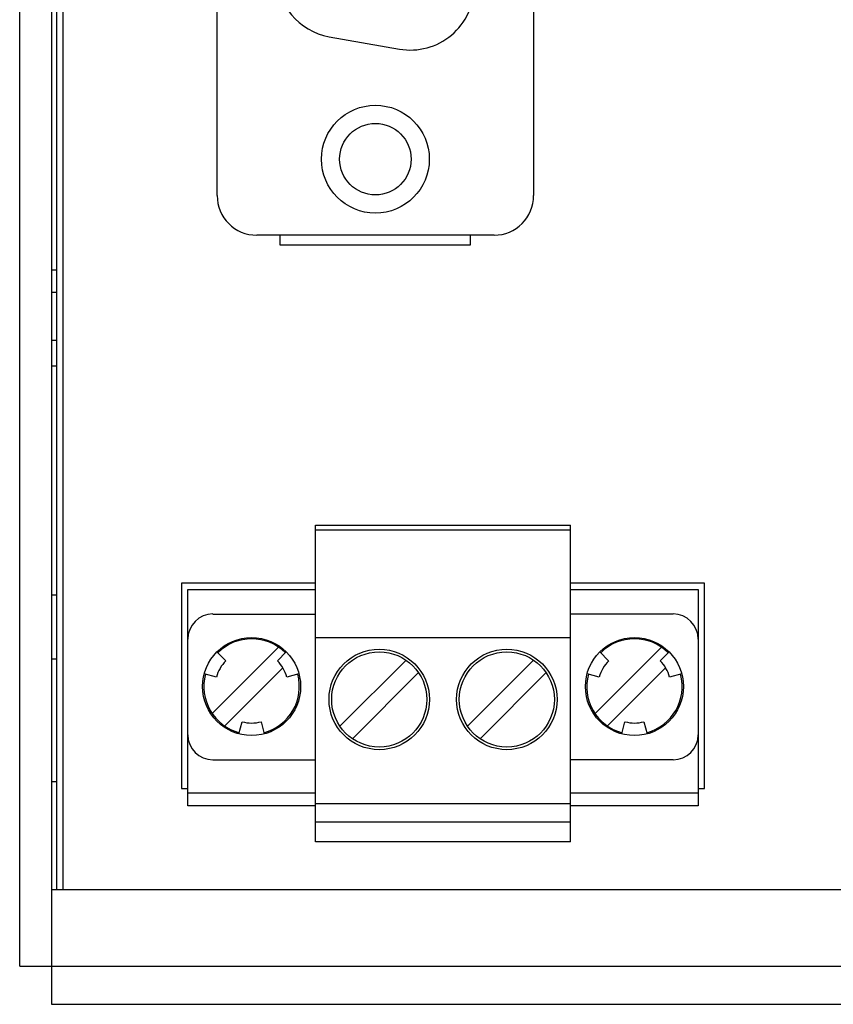
# Model space of a CAD drawing. Units: inches. Extents: x 20.6 to 43, y 10.6 to 18.
# Drawn here: x 20.6 to 21.8, y 10.7 to 12.3 of the extents above; entities that cross this region are included whole.
import ezdxf

# ---------------------------------------------------------------- set-up
doc = ezdxf.new("R2010")
doc.units = ezdxf.units.IN
doc.header["$MEASUREMENT"] = 0
doc.layers.get('0').update_dxf_attribs({"color": 6})

msp = doc.modelspace()

# ---------------------------------------------------------------- linework, layer by layer
for p, q in [((20.6055, 15.219), (20.6055, 10.719)), ((20.5555, 10.779), (20.5555, 15.159)), ((20.613, 15.039), (20.613, 10.899)), ((20.623, 15.039), (20.623, 10.899)), ((20.865, 11.986), (20.865, 13.952)), ((21.361, 13.952), (21.361, 11.986)), ((21.0406, 12.2349), (21.1506, 12.2155)), ((21.299, 11.924), (20.927, 11.924)), ((20.963, 11.924), (20.963, 11.909)), ((21.262, 11.909), (21.262, 11.924)), ((20.963, 11.909), (21.262, 11.909)), ((20.613, 11.869), (20.6055, 11.869)), ((20.613, 11.834), (20.6055, 11.834)), ((20.613, 11.759), (20.6055, 11.759)), ((20.6055, 11.719), (20.613, 11.719)), ((21.019, 10.9733), (21.019, 11.4694)), ((21.019, 11.4694), (21.419, 11.4694)), ((21.019, 11.4623), (21.419, 11.4623)), ((21.419, 10.9733), (21.419, 11.4694)), ((20.809, 11.379), (20.809, 11.057)), ((21.019, 11.379), (20.809, 11.379)), ((20.819, 11.03), (20.819, 11.3686)), ((20.819, 11.3686), (21.019, 11.3686)), ((21.629, 11.379), (21.419, 11.379)), ((21.419, 11.3686), (21.619, 11.3686)), ((21.619, 11.3686), (21.619, 11.03)), ((21.629, 11.057), (21.629, 11.379)), ((20.6055, 11.3604), (20.613, 11.3604)), ((20.8584, 11.3304), (21.019, 11.3304)), ((21.5796, 11.3304), (21.419, 11.3304)), ((21.019, 11.2938), (21.419, 11.2938)), ((20.8573, 11.1746), (20.9612, 11.2786)), ((21.4573, 11.1746), (21.5612, 11.2786)), ((20.6055, 11.2604), (20.613, 11.2604)), ((20.8647, 11.2711), (20.8786, 11.2572)), ((20.9594, 11.2572), (20.9733, 11.2711)), ((21.4647, 11.2711), (21.4786, 11.2572)), ((21.5594, 11.2572), (21.5733, 11.2711)), ((20.9679, 11.2462), (20.8768, 11.1551)), ((21.161, 11.2581), (21.0575, 11.1546)), ((21.361, 11.2581), (21.2575, 11.1546)), ((21.4768, 11.1551), (21.5679, 11.2462)), ((20.8639, 11.2316), (20.8448, 11.2367)), ((20.9932, 11.2367), (20.9741, 11.2316)), ((21.1805, 11.2386), (21.077, 11.1351)), ((21.3805, 11.2386), (21.277, 11.1351)), ((21.4639, 11.2316), (21.4448, 11.2367)), ((21.5932, 11.2367), (21.5741, 11.2316)), ((20.8991, 11.1427), (20.9042, 11.1617)), ((20.9338, 11.1617), (20.9389, 11.1427)), ((21.4991, 11.1427), (21.5042, 11.1617)), ((21.5338, 11.1617), (21.5389, 11.1427)), ((20.8584, 11.1021), (21.019, 11.1021)), ((21.5796, 11.1021), (21.419, 11.1021)), ((20.6055, 11.0681), (20.613, 11.0681)), ((20.809, 11.057), (20.819, 11.057)), ((21.019, 11.0497), (20.819, 11.0497)), ((21.619, 11.0497), (21.419, 11.0497)), ((21.619, 11.057), (21.629, 11.057)), ((21.019, 11.03), (20.819, 11.03)), ((21.419, 11.0332), (21.019, 11.0332)), ((21.619, 11.03), (21.419, 11.03)), ((21.419, 11.0046), (21.019, 11.0046)), ((21.419, 10.9733), (21.019, 10.9733)), ((20.6055, 10.899), (29.0055, 10.899)), ((20.5555, 10.779), (29.0555, 10.779)), ((20.6055, 10.719), (28.5255, 10.719))]:
    msp.add_line(p, q)
for centre, radius in [((21.113, 12.043), 0.0845), ((21.113, 12.043), 0.056), ((20.919, 11.2168), 0.0768), ((21.519, 11.2168), 0.0768), ((21.119, 11.1966), 0.0787), ((21.119, 11.1966), 0.0745), ((21.319, 11.1966), 0.0787), ((21.319, 11.1966), 0.0745)]:
    msp.add_circle(centre, radius)
for centre, radius, start, end in [((21.058, 12.3334), 0.1, 180, 260), ((21.168, 12.314), 0.1, 260, 0), ((20.927, 11.986), 0.062, 180, 270), ((21.299, 11.986), 0.062, 270, 0), ((20.8584, 11.2911), 0.0394, 90, 180), ((21.5796, 11.2911), 0.0394, 0, 90), ((20.919, 11.2168), 0.0748, 45.0028, 135), ((21.519, 11.2168), 0.0748, 45.0028, 135), ((20.919, 11.2168), 0.0571, 135, 165), ((20.919, 11.2168), 0.0571, 15, 45), ((21.519, 11.2168), 0.0571, 135, 165), ((21.519, 11.2168), 0.0571, 15, 45), ((20.919, 11.2168), 0.0748, 164.9736, 254.9954), ((20.919, 11.2168), 0.0748, 285.0252, 15.0044), ((21.519, 11.2168), 0.0748, 164.9736, 254.9954), ((21.519, 11.2168), 0.0748, 285.0252, 15.0044), ((20.919, 11.2168), 0.0571, 255, 285), ((21.519, 11.2168), 0.0571, 255, 285), ((20.8584, 11.1414), 0.0394, 180, 270), ((21.5796, 11.1414), 0.0394, 270, 0)]:
    msp.add_arc(centre, radius, start, end)

doc.saveas('drawing.dxf')
